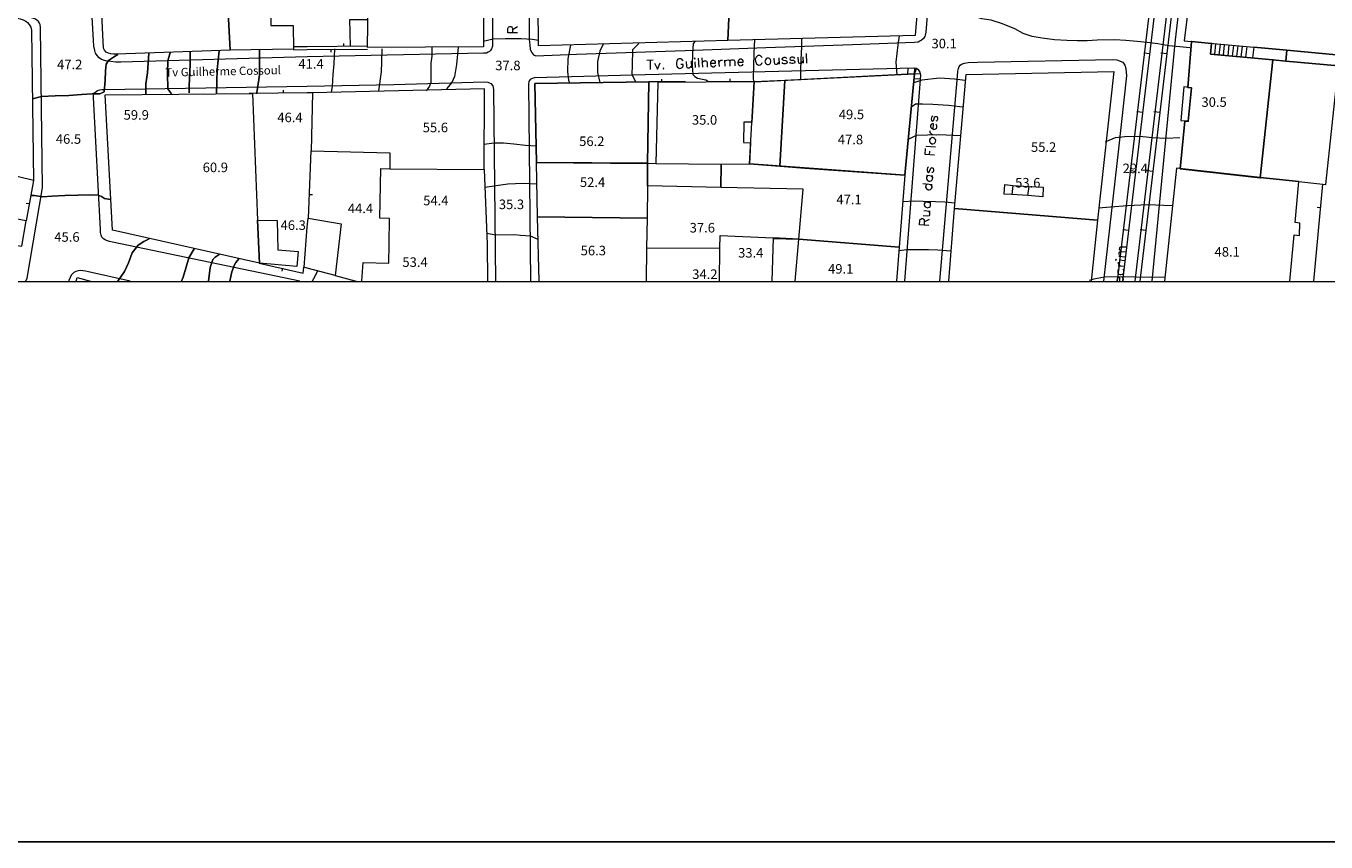
# Model space of a CAD drawing. Units: metres. Extents: x 0 to 841, y 0 to 1189.
# Drawn here: x 504 to 723, y 0 to 138 of the extents above; entities that cross this region are included whole.
import ezdxf

# ---------------------------------------------------------------- set-up
doc = ezdxf.new("R2010")
doc.units = ezdxf.units.M
for name, color, linetype in [('folha_a0', 1, 'Continuous'), ('PDF_LIN_CORTE', 7, 'Continuous'), ('PDF_LIN_CORTE_SECUNDARIOS', 7, 'Continuous'), ('PDF_LIN_TOSCO', 7, 'Continuous'), ('PDF_LIN_VISTA1', 7, 'Continuous'), ('PDF_LIN_VISTA2', 7, 'Continuous'), ('PDF_OUT_FOLHAS', 7, 'Continuous'), ('PDF_TOP_CURVAS1', 7, 'Continuous'), ('PDF_TXT_TOPONIMIA', 7, 'Continuous')]:
    doc.layers.add(name, color=color, linetype=linetype)
for name, color, linetype, true_color in [('PDF_LIN_ARV1', 7, 'Continuous', 0x66996f), ('PDF_LIN_VISTA4_ESTEREO', 7, 'Continuous', 0x545454), ('PDF_OUT_COTAS_EDIFICIO', 7, 'Continuous', 0xa47a51), ('PDF_OUT_COTAS_PAVIMENTO', 7, 'Continuous', 0xa47a51), ('PDF_Text', 7, 'Continuous', 0xa47a51), ('PDF_TOP_CURVAS2', 7, 'Continuous', 0x545454)]:
    doc.layers.add(name, color=color, linetype=linetype, true_color=true_color)
doc.styles.add('PDF ArialNarrow', font='Arial.ttf')

msp = doc.modelspace()

# ---------------------------------------------------------------- linework, layer by layer
at = {"layer": 'folha_a0'}
msp.add_lwpolyline([(0, 0), (841, 0), (841, 1189), (0, 1189)], close=True, dxfattribs=at)
at = {"layer": 'PDF_LIN_ARV1', "lineweight": 25}
msp.add_lwpolyline([(703.77, 132.8), (703.98, 134.58), (700.59, 134.92), (699.96, 127.17), (700.59, 127.13), (700.04, 121.46), (699.45, 121.5), (698.69, 113.46), (712.19, 111.93), (714.31, 131.83)], close=True, dxfattribs=at)
at = {"layer": 'PDF_LIN_CORTE', "lineweight": 20}
for points in [[(726.67, 178.91), (720.41, 179.63), (711.43, 180.73), (705.84, 181.36), (704.83, 181.49), (704.23, 176.54), (704.74, 176.49), (703.13, 162.69), (702.63, 162.73), (701.57, 153.8), (702.08, 153.76), (700.47, 139.96), (699.96, 140), (699.37, 135), (711.09, 133.95), (716.68, 133.44), (725.57, 132.63)], [(560.72, 94.53), (560.97, 97.67), (565.29, 97.58), (565.34, 100.8), (565.38, 105.07), (563.77, 105.12), (563.94, 113.5), (565.42, 113.46), (581.34, 113.33), (581.85, 100.76), (581.89, 94.53)], [(717.15, 94.53), (717.87, 102.32), (718.8, 102.2), (718.88, 104.31), (718.08, 104.4), (718.71, 111.3), (712.19, 111.97), (698.05, 113.54), (696.06, 94.53)], [(590.61, 94.53), (590.36, 105.37), (608.81, 105.12), (608.73, 100.08), (608.64, 94.53)], [(659.7, 94.53), (660.63, 106.77), (684.72, 104.78), (683.66, 94.53)], [(621.01, 94.53), (621.09, 100.04), (621.13, 102.2), (630.06, 101.81), (629.85, 94.53)], [(633.75, 94.53), (634.38, 101.6), (651.32, 100.25), (650.85, 94.53)], [(512.59, 94.53), (512.76, 95.13), (514.96, 94.53)]]:
    msp.add_lwpolyline(points, dxfattribs=at)
for points in [[(538.54, 133.44), (519.36, 132.76), (518.89, 132.76), (518.43, 132.85), (518.01, 132.93), (517.62, 133.1), (517.37, 133.44), (517.2, 133.78), (516.14, 154.44), (537.35, 155.66)], [(561.91, 150.92), (581.3, 150.58), (581.21, 134.03), (561.69, 133.9), (561.86, 145.5), (557.67, 145.63), (557.67, 151.05)], [(622.4, 135.09), (622.74, 142.67), (633.41, 142.54), (633.45, 143.39), (636.92, 143.3), (637.09, 148.47), (637.18, 151.13), (655.13, 149.74), (654.03, 135.94)], [(590.4, 147.83), (607.88, 147.83), (608.05, 143.56), (610.08, 143.68), (622.78, 144.23), (622.74, 142.67), (622.4, 135.09), (590.52, 134.16)], [(505.39, 111.47), (497.52, 113.41), (498.36, 118.24), (498.53, 125.82), (487.65, 128.78), (490.87, 141.91), (503.15, 138.73), (503.65, 138.56), (504.08, 138.35), (504.37, 138.1), (504.67, 137.76), (504.92, 137.33), (505.05, 136.83)], [(711.09, 133.95), (710.88, 132.17), (714.31, 131.83), (716.51, 131.62), (716.68, 133.44)], [(718.71, 111.3), (723.24, 110.79), (725.36, 130.81), (716.51, 131.62), (714.31, 131.83), (712.19, 111.97)], [(725.36, 130.81), (725.57, 132.63), (716.68, 133.44), (716.51, 131.62)], [(626.09, 114.3), (626.85, 128.1), (653.9, 129.46), (652.29, 112.36)], [(635.4, 113.58), (652.29, 112.36), (653.9, 129.46), (632.01, 128.36), (631.17, 113.92)], [(684.72, 104.78), (660.63, 106.77), (662.58, 129.37), (687.51, 129.88)], [(590.19, 114.51), (608.9, 114.35), (609.11, 128.1), (589.89, 127.81)], [(589.89, 127.81), (609.11, 128.1), (608.9, 114.39), (590.19, 114.51)], [(626.09, 114.3), (631.17, 113.92), (632.01, 128.36), (626.85, 128.1), (626.47, 121.29), (625.15, 121.33), (625.07, 117.9), (626.25, 117.86)], [(517.46, 125.95), (542.31, 126.16), (543.15, 104.78), (543.45, 97.54), (518.68, 103.13)], [(565.46, 116.17), (565.42, 113.46), (581.34, 113.33), (581.42, 126.92), (552.42, 126.28), (552.21, 116.46)], [(590.19, 114.51), (608.9, 114.39), (608.86, 110.58), (608.81, 105.12), (590.36, 105.37)], [(652.29, 112.36), (651.32, 100.25), (634.38, 101.6), (635.1, 110.03), (621.26, 110.32), (621.3, 114.26), (626.09, 114.3)], [(669.01, 109.18), (669.1, 110.79), (670.49, 110.66), (673.2, 110.49), (675.57, 110.37), (675.53, 108.76), (672.99, 108.93), (670.33, 109.1)]]:
    msp.add_lwpolyline(points, close=True, dxfattribs=at)
at = {"layer": 'PDF_LIN_CORTE_SECUNDARIOS', "lineweight": 13}
for points in [[(549.08, 156), (545.06, 155.88), (545.4, 137.59), (549.16, 137.63), (549.21, 133.61), (538.54, 133.44), (537.35, 155.66), (542.39, 155.96), (542.05, 164.43), (548.82, 164.64)], [(626.85, 128.1), (610.63, 128.02), (610.29, 114.35), (621.3, 114.26), (626.09, 114.3)], [(621.3, 114.26), (621.26, 110.32), (608.86, 110.58), (608.9, 114.39), (610.29, 114.35)], [(669.01, 109.18), (669.1, 110.79), (670.49, 110.66), (670.33, 109.1)], [(675.57, 110.37), (675.53, 108.76), (672.99, 108.93), (673.2, 110.49)], [(543.45, 97.54), (543.15, 104.78), (546.45, 104.74), (546.58, 99.78), (549.97, 99.53), (549.76, 96.99)], [(551.53, 103.63), (551.66, 105.16), (557.25, 104.19), (556.23, 95.46), (551.53, 96.73), (550.98, 96.86)]]:
    msp.add_lwpolyline(points, close=True, dxfattribs=at)
for points in [[(633.75, 94.53), (634.38, 101.6), (630.06, 101.81), (629.85, 94.53)], [(621.01, 94.53), (621.09, 100.04), (608.73, 100.08), (608.64, 94.53)]]:
    msp.add_lwpolyline(points, dxfattribs=at)
at = {"layer": 'PDF_LIN_TOSCO', "lineweight": 0}
msp.add_lwpolyline([(698.77, 121.58), (700.09, 121.5), (700.59, 127.13), (699.28, 127.26)], close=True, dxfattribs=at)
at = {"layer": 'PDF_LIN_VISTA1', "lineweight": 9}
for points in [[(558.82, 134.12), (558.73, 138.6), (561.74, 138.6)], [(561.69, 134.12), (551.53, 133.99), (549.21, 133.99)], [(557.67, 134.07), (557.67, 134.58)], [(700.59, 134.92), (699.96, 127.17)], [(549.21, 133.52), (551.53, 133.57), (561.69, 133.61)], [(555.51, 133.61), (555.51, 133.1)], [(615.29, 128.1), (609.11, 128.1)], [(611.31, 128.1), (611.31, 128.57)], [(626.85, 128.1), (619.1, 128.1)], [(622.83, 128.1), (622.83, 128.61)], [(552.42, 126.28), (551.53, 126.24), (541.71, 126.16)], [(547.51, 126.24), (547.51, 126.71)], [(699.45, 121.5), (698.69, 113.46)], [(551.75, 105.16), (552.21, 116.46)], [(505.39, 111.47), (504.12, 104.69)], [(722.69, 110.87), (721.13, 94.53)], [(504.67, 107.53), (504.16, 107.61)], [(551.92, 109.14), (552.42, 109.14)], [(722.31, 106.89), (721.8, 106.94)], [(630.11, 101.73), (634.34, 101.6)], [(543.41, 97.54), (550.86, 95.89), (550.94, 96.86)], [(547.34, 96.69), (547.22, 96.18)], [(556.23, 95.46), (559.79, 94.53)]]:
    msp.add_lwpolyline(points, dxfattribs=at)
at = {"layer": 'PDF_LIN_VISTA2', "lineweight": 0}
for points in [[(712.24, 247.74), (711.52, 246.77), (710.97, 245.62), (710.63, 244.74), (710.42, 243.89), (710.2, 242.41), (709.61, 236.35), (697.84, 135.22), (693.91, 94.53)], [(588.79, 157.87), (588.96, 135.26), (589.04, 134.37), (589.13, 133.61), (589.34, 133.1), (589.68, 132.68), (590.06, 132.51), (596.92, 132.76), (615.25, 133.4), (628.84, 133.9), (643.44, 134.41), (653.9, 134.79), (654.49, 134.88), (654.79, 135), (655.04, 135.13), (655.3, 135.34), (655.51, 135.51), (655.68, 135.77), (655.76, 135.98), (655.85, 136.49), (663.3, 228.99)], [(582.95, 214.76), (582.73, 134.12), (582.61, 133.65), (582.44, 133.4), (582.23, 133.23), (582.02, 133.1), (581.76, 132.97), (581.51, 132.93), (581.21, 132.93), (551.53, 132.34), (520.08, 131.41), (519.28, 131.45), (518.39, 131.53), (517.5, 131.66), (516.82, 131.87), (516.44, 132.17), (516.1, 132.55), (515.85, 132.97), (515.72, 133.4), (515.55, 134.12), (515.47, 135.13), (512.93, 179.75)], [(504.03, 94.58), (504.2, 94.74), (504.33, 95), (506.91, 110.24), (506.53, 137.29), (506.49, 137.76), (506.36, 138.01), (506.24, 138.26), (505.94, 138.52), (505.6, 138.73), (505.26, 138.86), (487.91, 143.56)], [(710.88, 132.13), (703.77, 132.8), (703.98, 134.58)], [(704.53, 132.72), (704.7, 134.54)], [(705.25, 132.63), (705.46, 134.45)], [(706.01, 132.59), (706.18, 134.37)], [(706.78, 132.51), (706.94, 134.33)], [(707.49, 132.46), (707.71, 134.24)], [(708.26, 132.38), (708.43, 134.2)], [(708.98, 132.3), (709.19, 134.12)], [(709.74, 132.25), (709.95, 134.07)], [(658.17, 94.53), (661.14, 129.08), (661.22, 129.92), (661.31, 130.35), (661.43, 130.69), (661.6, 130.9), (661.82, 131.07), (662.32, 131.24), (662.96, 131.36), (664.53, 131.41), (687.3, 131.87), (687.98, 131.83), (689.04, 131.45), (689.33, 130.94), (689.54, 130.39), (689.63, 129.12), (688.27, 116.84), (686.16, 98), (685.78, 94.53)], [(652.25, 94.53), (654.96, 129.25), (654.87, 129.76), (654.62, 130.09), (654.24, 130.35), (653.77, 130.43), (633.2, 129.92), (608.47, 129.29), (589.85, 128.78), (589.42, 128.7), (589.09, 128.49), (588.87, 128.15), (588.83, 127.72), (589.17, 94.53)], [(652.76, 129.37), (652.84, 130.43)], [(654.92, 129.46), (653.9, 129.42), (653.94, 130.39)], [(653.9, 129.42), (654.24, 130.35)], [(550.26, 94.53), (518.68, 101.09), (518.17, 101.22), (517.71, 101.35), (517.46, 101.48), (517.16, 101.65), (516.9, 101.94), (516.78, 102.28), (516.69, 102.7), (516.65, 103.25), (515.47, 125.48), (515.47, 125.78), (515.55, 126.07), (515.68, 126.28), (515.93, 126.5), (516.18, 126.66), (516.57, 126.75), (516.95, 126.83), (517.37, 126.83), (551.53, 127.38), (566.14, 127.68), (581.38, 128.1), (581.97, 128.06), (582.48, 127.85), (582.82, 127.43), (582.9, 126.83), (583.24, 94.53)], [(653.81, 128.61), (654.92, 128.65)], [(501.83, 112.36), (500.27, 105.41), (499.72, 100.93), (503.4, 100.42), (504.12, 104.69), (500.27, 105.41)], [(521.65, 94.53), (514.66, 96.1), (514.15, 96.23), (513.69, 96.27), (513.26, 96.31), (512.88, 96.27), (512.5, 96.14), (512.16, 95.97), (511.95, 95.76), (511.74, 95.51), (511.53, 95.13), (511.36, 94.66), (511.32, 94.53)]]:
    msp.add_lwpolyline(points, dxfattribs=at)
at = {"layer": 'PDF_LIN_VISTA4_ESTEREO', "lineweight": 0}
for points in [[(689.04, 94.53), (707.58, 250.24)], [(709.61, 251.34), (691.03, 94.53)], [(691.92, 94.53), (710.59, 251.89)], [(688.11, 94.53), (706.61, 249.73)], [(693.61, 132.85), (692.55, 132.97)], [(696.49, 132.85), (695.43, 132.97)], [(692.42, 122.94), (691.37, 123.07)], [(695.3, 122.94), (694.24, 123.07)], [(691.24, 112.99), (690.18, 113.12)], [(694.12, 112.99), (693.06, 113.12)], [(690.05, 103.08), (688.99, 103.17)], [(692.93, 103.08), (691.92, 103.17)]]:
    msp.add_lwpolyline(points, dxfattribs=at)
at = {"layer": 'PDF_OUT_COTAS_EDIFICIO', "lineweight": 0}
for points in [[(522.62, 121.46), (522.62, 121.46)], [(522.62, 121.46), (522.62, 121.46)], [(643.44, 121.8), (643.44, 121.8)], [(573.29, 119.6), (573.29, 119.6)], [(599.67, 117.27), (599.67, 117.27)], [(643.27, 117.56), (643.27, 117.56)], [(675.83, 116.29), (675.83, 116.29)], [(535.91, 112.61), (535.91, 112.61)], [(535.91, 112.61), (535.91, 112.61)], [(599.8, 110.37), (599.8, 110.37)], [(673.16, 110.28), (673.16, 110.28)], [(643.02, 107.4), (643.02, 107.4)], [(573.34, 107.28), (573.34, 107.28)], [(618.3, 102.7), (618.3, 102.7)], [(599.92, 98.85), (599.92, 98.85)], [(706.78, 98.64), (706.78, 98.64)], [(569.87, 96.9), (569.87, 96.9)], [(626.47, 98.43), (626.47, 98.43)], [(641.62, 95.76), (641.62, 95.76)]]:
    msp.add_lwpolyline(points, dxfattribs=at)
at = {"layer": 'PDF_OUT_COTAS_PAVIMENTO', "lineweight": 0}
for points in [[(659.11, 133.73), (659.11, 133.73)], [(511.36, 129.97), (511.36, 129.97)], [(511.36, 129.97), (511.36, 129.97)], [(552.38, 130.35), (552.38, 130.35)], [(585.61, 130.09), (585.61, 130.09)], [(704.62, 123.91), (704.62, 123.91)], [(548.49, 121.03), (548.49, 121.03)], [(548.49, 121.03), (548.49, 121.03)], [(618.76, 120.87), (618.76, 120.87)], [(511.15, 117.39), (511.15, 117.39)], [(511.15, 117.39), (511.15, 117.39)], [(691.37, 112.69), (691.37, 112.69)], [(560.76, 106.01), (560.76, 106.01)], [(586.16, 106.64), (586.16, 106.64)], [(510.94, 100.88), (510.94, 100.88)], [(510.94, 100.88), (510.94, 100.88)], [(549.04, 102.87), (549.04, 102.87)], [(549.04, 102.87), (549.04, 102.87)], [(618.76, 94.91), (618.76, 94.91)]]:
    msp.add_lwpolyline(points, dxfattribs=at)
at = {"layer": 'PDF_OUT_FOLHAS', "lineweight": 0}
msp.add_lwpolyline([(70.49, 94.49), (770.49, 94.49), (770.49, 1094.47), (70.49, 1094.47)], close=True, dxfattribs=at)
at = {"layer": 'PDF_TOP_CURVAS1', "lineweight": 0}
for points in [[(564.07, 133.69), (564.02, 131.45), (563.98, 129.8), (563.56, 126.58)], [(607.42, 134.58), (606.36, 133.48), (606.32, 130.9), (606.27, 129.37), (606.91, 128.06)], [(662.45, 128.36), (660.63, 128.57), (658.13, 128.74), (655.13, 128.4), (653.77, 127.93)], [(686.12, 118.03), (686.29, 118.11), (687.77, 118.71), (689.33, 118.88), (691.41, 118.96), (692.38, 118.88), (693.99, 118.75), (696.32, 118.62), (698.65, 118.71)], [(590.48, 101.52), (589.17, 102.11), (587.48, 102.2), (586.54, 102.32), (583.24, 102.28), (581.8, 102.58)]]:
    msp.add_lwpolyline(points, dxfattribs=at)
for points in [[(528.63, 126.07), (528.33, 126.54), (528, 126.96), (527.95, 129.54), (528.04, 131.7), (528.21, 132.3), (528.42, 133.02), (528.21, 132.3), (528.04, 131.7), (527.95, 129.54), (528, 126.96), (528.33, 126.54)], [(519.57, 94.53), (520.12, 95.25), (520.71, 96.14), (521.39, 97.62), (522.03, 99.32), (523.04, 100.59), (523.97, 101.22), (524.86, 101.65), (523.97, 101.22), (523.04, 100.59), (522.03, 99.32), (521.39, 97.62), (520.71, 96.14), (520.12, 95.25)]]:
    msp.add_lwpolyline(points, close=True, dxfattribs=at)
at = {"layer": 'PDF_TOP_CURVAS2', "lineweight": 0}
for points in [[(700.3, 133.82), (698.65, 133.99), (696.78, 134.2), (694.92, 134.5), (693.14, 134.75), (691.41, 134.92), (689.54, 135.09), (687.68, 135.17), (684.68, 135.13), (682.98, 135.05), (681.33, 135.05), (679.55, 135.09), (677.48, 135.22), (675.41, 135.47), (673.71, 135.77), (672.19, 136.27), (670.79, 137.04), (668.72, 137.88), (666.81, 138.48), (665.24, 138.73), (663.85, 139.2), (662.7, 139.87), (656.1, 142.63)], [(572.53, 133.9), (572.53, 132.46), (572.36, 131.24), (572.36, 128.02), (572.15, 127.38), (571.56, 126.62)], [(576.98, 133.95), (576.68, 131.03), (576.34, 129.04), (575.92, 128.02), (574.99, 126.92)], [(590.52, 135.09), (589.51, 135.26), (587.6, 135.34), (586.04, 135.39), (585.06, 135.39), (584.94, 135.39), (582.86, 135.3), (581.17, 134.92)], [(595.9, 134.29), (595.48, 132), (595.39, 129.88), (595.56, 128.4), (595.77, 127.81)], [(601.4, 134.45), (600.85, 133.31), (600.47, 131.53), (600.43, 129.71), (600.85, 128.02)], [(616.94, 134.96), (616.56, 134.58), (616.48, 132.93), (616.43, 130.94), (616.52, 129.37), (616.86, 129.04), (617.32, 128.74), (618.72, 128.44), (619.14, 128.15)], [(626.93, 135.22), (626.81, 133.02), (626.76, 130.64), (626.72, 128.74), (626.76, 128.15)], [(634.85, 135.3), (634.85, 134.03), (634.76, 131.87), (634.68, 130.01), (634.68, 128.44)], [(651.32, 135.85), (651.11, 134.33), (650.77, 131.45), (650.89, 129.29)], [(556.11, 133.65), (556.02, 131.15), (555.81, 129.33), (555.73, 127.34), (555.56, 126.37)], [(662.03, 123.87), (661.52, 123.91), (659.61, 124.12), (656.99, 124.29), (655.25, 124.34), (654.07, 124.34), (653.43, 123.91)], [(661.69, 119), (658.01, 119.21), (654.15, 119.09), (652.84, 118.41)], [(590.14, 117.27), (588.32, 117.39), (586.33, 117.61), (584.6, 117.77), (583.03, 117.77), (581.3, 117.56)], [(590.23, 110.87), (587.94, 110.96), (585.36, 110.87), (581.46, 110.28)], [(660.72, 107.66), (658.98, 107.83), (657.46, 107.91), (655.38, 107.95), (653.9, 108), (651.95, 107.87)], [(684.93, 106.89), (686.92, 107.06), (689.8, 107.28), (692.04, 107.36), (693.19, 107.45), (697.33, 107.28)], [(660.04, 99.57), (657.84, 99.74), (656.23, 99.78), (652.67, 99.82), (651.19, 99.66)], [(553.23, 96.27), (552.8, 95.3), (552.34, 94.53)], [(683.41, 94.7), (684.21, 94.91), (684.68, 95.04), (685.9, 95.25), (689.29, 95.3), (691.11, 95.25), (696.11, 95.21)]]:
    msp.add_lwpolyline(points, dxfattribs=at)
for points in [[(505.18, 125.27), (506.74, 125.65), (509.03, 125.73), (511.36, 125.82), (513.48, 125.99), (515.25, 126.07), (516.57, 126.11), (517.29, 126.41), (517.46, 128.32), (517.5, 129.97), (517.62, 131.11), (518.01, 131.7), (518.85, 132.3), (519.61, 132.72), (518.85, 132.3), (518.01, 131.7), (517.62, 131.11), (517.5, 129.97), (517.46, 128.32), (517.29, 126.41), (516.57, 126.11), (515.25, 126.07), (513.48, 125.99), (511.36, 125.82), (509.03, 125.73), (506.74, 125.65)], [(524.31, 125.99), (524.31, 127.77), (524.57, 129.63), (524.82, 132.93), (524.57, 129.63), (524.31, 127.77)], [(531.64, 126.28), (531.64, 127.13), (531.68, 128.95), (531.76, 130.94), (531.81, 133.23), (531.76, 130.94), (531.68, 128.95), (531.64, 127.13)], [(536.25, 126.16), (536.29, 128.15), (536.34, 130.18), (536.67, 133.35), (536.34, 130.18), (536.29, 128.15)], [(542.98, 126.11), (543.11, 127), (543.45, 129.29), (543.49, 130.9), (543.45, 133.48), (543.49, 130.9), (543.45, 129.29), (543.11, 127)], [(504.97, 108.97), (505.52, 108.93), (506.96, 108.72), (508.48, 108.84), (510.68, 108.93), (512.88, 109.01), (514.87, 109.05), (516.27, 109.01), (516.82, 108.8), (517.37, 108.46), (518.34, 108.29), (517.37, 108.46), (516.82, 108.8), (516.27, 109.01), (514.87, 109.05), (512.88, 109.01), (510.68, 108.93), (508.48, 108.84), (506.96, 108.72), (505.52, 108.93)], [(530.32, 94.53), (530.58, 95.17), (531.04, 96.69), (531.59, 98.43), (532.48, 99.99), (531.59, 98.43), (531.04, 96.69), (530.58, 95.17)], [(534.9, 94.53), (535.15, 96.82), (535.62, 98.17), (536, 98.55), (536.67, 99.02), (536, 98.55), (535.62, 98.17), (535.15, 96.82)], [(538.5, 94.53), (538.83, 96.1), (539.26, 97.28), (539.51, 97.67), (539.98, 98.3), (539.51, 97.67), (539.26, 97.28), (538.83, 96.1)]]:
    msp.add_lwpolyline(points, close=True, dxfattribs=at)
at = {"layer": 'PDF_TXT_TOPONIMIA', "lineweight": 0}
for points in [[(586.97, 136.4), (585.36, 136.4), (585.36, 137.08), (585.44, 137.33), (585.53, 137.38), (585.66, 137.46), (585.83, 137.46), (585.99, 137.38), (586.04, 137.33), (586.12, 137.08), (586.12, 136.4)], [(586.12, 136.95), (586.97, 137.46)], [(608.77, 131.79), (609.83, 131.83)], [(609.32, 131.79), (609.36, 130.22)], [(614.87, 131.66), (614.78, 131.79), (614.66, 131.96), (614.49, 132), (614.19, 132), (614.02, 131.91), (613.89, 131.75), (613.81, 131.62), (613.77, 131.36), (613.77, 130.98), (613.85, 130.77), (613.94, 130.6), (614.1, 130.48), (614.23, 130.39), (614.53, 130.43), (614.7, 130.52), (614.82, 130.64), (614.91, 130.81), (614.91, 131.03), (614.53, 131.03)], [(615.42, 131.53), (615.46, 130.77), (615.54, 130.52), (615.67, 130.48), (615.93, 130.48), (616.05, 130.56), (616.31, 130.81)], [(616.26, 131.58), (616.31, 130.48)], [(617.45, 132.13), (617.53, 130.56)], [(618.04, 132.17), (618.13, 130.56)], [(618.08, 131.32), (618.3, 131.58), (618.47, 131.66), (618.68, 131.66), (618.85, 131.58), (618.93, 131.36), (618.97, 130.6)], [(619.48, 131.24), (620.37, 131.28), (620.37, 131.41), (620.29, 131.58), (620.2, 131.66), (620.07, 131.7), (619.82, 131.7), (619.69, 131.62), (619.52, 131.45), (619.48, 131.24), (619.48, 131.07), (619.57, 130.86), (619.74, 130.73), (619.86, 130.64), (620.12, 130.64), (620.24, 130.73), (620.41, 130.9)], [(620.88, 131.75), (620.96, 130.69)], [(620.92, 131.28), (621.01, 131.53), (621.13, 131.66), (621.26, 131.75), (621.51, 131.79)], [(621.89, 131.49), (622.11, 131.7), (622.28, 131.79), (622.49, 131.83), (622.66, 131.75), (622.74, 131.53), (622.78, 130.77)], [(621.89, 131.79), (621.94, 130.73)], [(622.74, 131.53), (622.95, 131.75), (623.12, 131.83), (623.33, 131.83), (623.5, 131.79), (623.59, 131.53), (623.59, 130.81)], [(624.1, 131.41), (625.03, 131.45), (625.03, 131.62), (624.94, 131.75), (624.86, 131.83), (624.69, 131.91), (624.48, 131.91), (624.31, 131.83), (624.18, 131.66), (624.1, 131.41), (624.14, 131.28), (624.22, 131.03), (624.35, 130.9), (624.52, 130.81), (624.73, 130.86), (624.9, 130.94), (625.03, 131.07)], [(628.2, 132.21), (628.12, 132.34), (627.95, 132.51), (627.82, 132.55), (627.48, 132.55), (627.36, 132.46), (627.19, 132.3), (627.14, 132.17), (627.06, 131.91), (627.1, 131.53), (627.19, 131.32), (627.27, 131.15), (627.4, 131.03), (627.57, 130.94), (627.86, 130.98), (628.03, 131.07), (628.16, 131.19), (628.24, 131.36)], [(630.19, 132.13), (630.23, 131.36), (630.32, 131.15), (630.45, 131.07), (630.7, 131.07), (630.83, 131.15), (631.04, 131.41)], [(631.04, 132.17), (631.08, 131.11)], [(632.39, 132), (632.31, 132.13), (632.1, 132.21), (631.84, 132.21), (631.63, 132.13), (631.55, 131.96), (631.63, 131.83), (631.8, 131.75), (632.18, 131.7), (632.35, 131.62), (632.44, 131.45), (632.44, 131.41), (632.35, 131.24), (632.14, 131.15), (631.89, 131.15), (631.67, 131.19), (631.59, 131.36)], [(633.71, 132.04), (633.62, 132.21), (633.37, 132.25), (633.16, 132.25), (632.94, 132.17), (632.86, 132), (632.94, 131.87), (633.11, 131.79), (633.49, 131.75), (633.62, 131.66), (633.71, 131.53), (633.71, 131.45), (633.66, 131.28), (633.41, 131.19), (633.2, 131.19), (632.99, 131.24), (632.9, 131.41)], [(634.21, 132.3), (634.26, 131.53), (634.34, 131.32), (634.51, 131.24), (634.72, 131.24), (634.89, 131.32), (635.1, 131.58)], [(635.06, 132.34), (635.1, 131.28)], [(635.65, 132.89), (635.7, 131.28)], [(610.08, 131.28), (610.59, 130.26), (611.01, 131.32)], [(616.86, 131.49), (616.9, 130.52)], [(657.03, 120.15), (657.12, 121.03), (656.95, 121.03), (656.78, 120.99), (656.69, 120.91), (656.61, 120.78), (656.61, 120.57), (656.65, 120.4), (656.82, 120.23), (657.03, 120.15), (657.16, 120.1), (657.41, 120.19), (657.58, 120.31), (657.67, 120.44), (657.67, 120.7), (657.62, 120.87), (657.5, 120.99)], [(656.99, 122.35), (656.82, 122.3), (656.74, 122.05), (656.69, 121.84), (656.78, 121.58), (656.9, 121.5), (657.07, 121.58), (657.16, 121.71), (657.24, 122.09), (657.33, 122.26), (657.5, 122.3), (657.58, 122.3), (657.71, 122.22), (657.79, 121.97), (657.75, 121.75), (657.67, 121.54), (657.5, 121.46)], [(656.48, 119.26), (657.54, 119.17)], [(656.95, 119.21), (656.74, 119.3), (656.61, 119.47), (656.52, 119.64), (656.52, 119.85)], [(657.29, 115.74), (655.68, 115.87), (655.76, 116.89)], [(655.8, 117.27), (657.41, 117.14)], [(656.44, 115.83), (656.48, 116.42)], [(656.19, 112.31), (656.02, 112.19), (655.93, 112.06), (655.89, 111.81), (655.97, 111.64), (656.1, 111.51), (656.31, 111.38), (656.48, 111.38), (656.69, 111.42), (656.86, 111.59), (656.95, 111.72), (656.99, 111.97), (656.9, 112.1), (656.78, 112.27)], [(655.93, 112.36), (656.99, 112.27)], [(656.27, 113.71), (656.1, 113.63), (656.02, 113.41), (656.02, 113.2), (656.06, 112.95), (656.23, 112.86), (656.35, 112.91), (656.44, 113.08), (656.57, 113.46), (656.65, 113.58), (656.82, 113.67), (656.9, 113.63), (657.03, 113.54), (657.07, 113.33), (657.07, 113.08), (656.99, 112.86), (656.82, 112.82)], [(655.3, 110.96), (656.9, 110.83)], [(656.06, 110.87), (655.89, 110.75), (655.8, 110.62), (655.76, 110.37), (655.85, 110.2), (655.97, 110.07), (656.19, 109.94), (656.35, 109.94), (656.61, 109.99), (656.74, 110.15), (656.86, 110.28), (656.86, 110.49), (656.78, 110.66), (656.65, 110.83)], [(655.8, 107.83), (655.63, 107.7), (655.55, 107.57), (655.55, 107.32), (655.59, 107.19), (655.72, 107.02), (655.97, 106.94), (656.1, 106.89), (656.35, 106.98), (656.52, 107.11), (656.61, 107.23), (656.61, 107.49), (656.57, 107.61), (656.4, 107.78)], [(655.59, 107.87), (656.65, 107.78)], [(655.38, 105.58), (656.14, 105.54), (656.4, 105.58), (656.48, 105.71), (656.48, 105.96), (656.44, 106.13), (656.23, 106.34)], [(655.47, 106.43), (656.52, 106.34)], [(656.31, 103.89), (654.75, 104.02), (654.79, 104.74), (654.87, 104.95), (654.96, 104.99), (655.13, 105.07), (655.3, 105.07), (655.42, 104.99), (655.51, 104.9), (655.55, 104.65), (655.51, 103.97)], [(655.55, 104.52), (656.4, 104.99)], [(688.36, 98.72), (689.42, 98.6)], [(688.66, 98.68), (688.44, 98.94), (688.4, 99.06), (688.4, 99.32), (688.49, 99.44), (688.74, 99.53), (689.5, 99.44)], [(688.74, 99.53), (688.53, 99.74), (688.44, 99.91), (688.49, 100.16), (688.57, 100.29), (688.78, 100.33), (689.54, 100.29)], [(688.4, 96.57), (688.23, 96.44), (688.15, 96.27), (688.15, 96.06), (688.19, 95.89), (688.36, 95.72), (688.57, 95.63), (688.7, 95.63), (688.95, 95.68), (689.12, 95.8), (689.21, 95.97), (689.21, 96.18), (689.16, 96.35), (689.04, 96.52)], [(688.23, 97.12), (689.29, 97.03)], [(688.7, 97.07), (688.44, 97.16), (688.32, 97.33), (688.27, 97.5), (688.27, 97.71)], [(688.4, 98.09), (689.38, 98)], [(688.49, 94.53), (688.53, 95.17), (688.36, 95.17), (688.23, 95.13), (688.15, 95.04), (688.06, 94.91), (688.02, 94.66), (688.11, 94.53)], [(689.04, 94.53), (689.08, 94.58), (689.12, 94.83), (689.04, 95), (688.91, 95.13)]]:
    msp.add_lwpolyline(points, dxfattribs=at)
for points in [[(616.77, 132.04), (616.86, 131.96), (616.94, 132.04), (616.86, 132.13)], [(629.05, 132.08), (628.88, 132), (628.75, 131.83), (628.67, 131.62), (628.71, 131.45), (628.79, 131.24), (628.92, 131.11), (629.09, 131.03), (629.3, 131.03), (629.47, 131.11), (629.6, 131.28), (629.68, 131.49), (629.68, 131.66), (629.6, 131.87), (629.43, 132.04), (629.26, 132.08)], [(611.56, 130.43), (611.48, 130.35), (611.56, 130.31), (611.65, 130.39)], [(656.4, 118.11), (656.48, 117.94), (656.61, 117.82), (656.82, 117.69), (656.99, 117.69), (657.2, 117.73), (657.37, 117.9), (657.46, 118.03), (657.5, 118.24), (657.41, 118.41), (657.29, 118.58), (657.07, 118.66), (656.9, 118.71), (656.69, 118.62), (656.52, 118.49), (656.44, 118.33)], [(687.85, 98.05), (687.94, 98.13), (687.85, 98.22), (687.77, 98.13)]]:
    msp.add_lwpolyline(points, close=True, dxfattribs=at)

# ---------------------------------------------------------------- texts
at = {"layer": 'PDF_Text', "char_height": 1.609, "attachment_point": 4, "style": 'PDF ArialNarrow'}
for s, insert in [('30.1', (656.76, 134.36)), ('47.2', (509.35, 130.84)), ('41.4', (550.03, 130.93)), ('37.8', (583.22, 130.67)), ('30.5', (702.27, 124.49)), ('59.9', (520.57, 122.33)), ('46.4', (546.48, 121.91)), ('49.5', (641.14, 122.42)), ('55.6', (570.99, 120.22)), ('35.0', (616.37, 121.49)), ('46.5', (509.14, 118.27)), ('56.2', (597.36, 117.89)), ('47.8', (640.97, 118.18)), ('55.2', (673.53, 116.91)), ('60.9', (533.9, 113.49)), ('29.4', (688.98, 113.32)), ('52.4', (597.49, 110.99)), ('53.6', (670.86, 110.9)), ('44.4', (558.37, 106.58)), ('54.4', (571.07, 107.9)), ('35.3', (583.82, 107.26)), ('47.1', (640.72, 108.07)), ('46.3', (547.03, 103.75)), ('37.6', (615.99, 103.32)), ('45.6', (508.88, 101.76)), ('56.3', (597.62, 99.47)), ('33.4', (624.16, 99.09)), ('48.1', (704.48, 99.26)), ('53.4', (567.56, 97.52)), ('34.2', (616.42, 95.49)), ('49.1', (639.32, 96.38))]:
    msp.add_mtext(s, dxfattribs=dict(at, insert=insert))
at = {"layer": 'PDF_Text', "color": 7, "insert": (527.62, 129.51), "char_height": 1.4082, "attachment_point": 4, "rotation": 1.2194, "style": 'PDF ArialNarrow'}
msp.add_mtext('Tv Guilherme Cossoul', dxfattribs=at)

doc.saveas('drawing.dxf')
